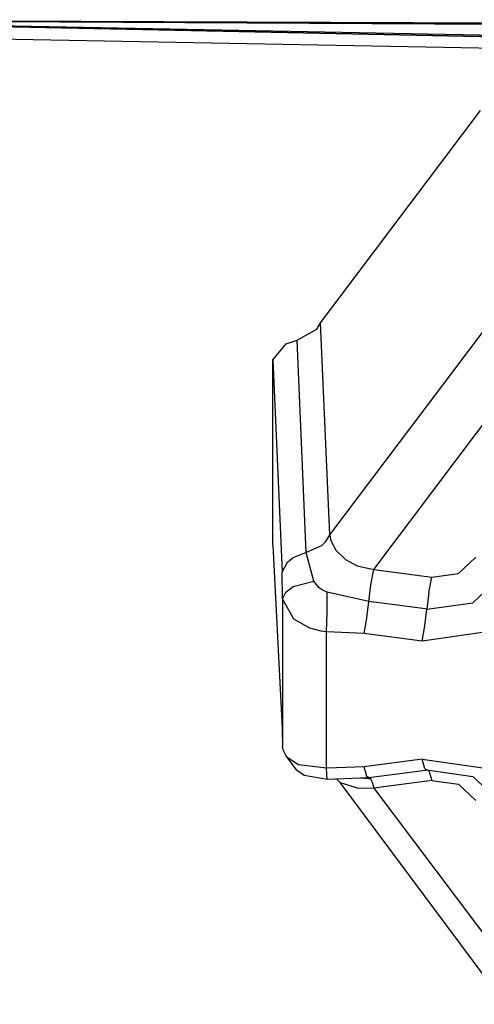
# Model space of a CAD drawing. Units: millimetres. Extents: x 977 to 8712, y -1784 to 1875.
# Drawn here: x 3562 to 3587, y -1095 to -1040 of the extents above; entities that cross this region are included whole.
import ezdxf

# ---------------------------------------------------------------- set-up
doc = ezdxf.new("R2010")
doc.units = ezdxf.units.MM
doc.layers.add('TFR-TRI', color=7, linetype='CONTINUOUS', true_color=0xffffff)

msp = doc.modelspace()

# ---------------------------------------------------------------- linework, layer by layer
at = {"layer": 'TFR-TRI', "color": 18, "linetype": 'CONTINUOUS'}
for p, q in [((3830.248535, -1045.787598), (3542.648438, -1039.896729)), ((3542.648438, -1039.896729), (3830.248535, -1045.787598)), ((3817.837402, -1041.48291), (3542.649902, -1039.887451)), ((3817.837402, -1041.48291), (3542.649902, -1039.887451)), ((3830.256836, -1045.360596), (3542.649902, -1039.889648)), ((3830.256836, -1045.360596), (3542.649902, -1039.889648)), ((3817.835938, -1041.08252), (3542.650391, -1039.878418)), ((3542.650391, -1039.878418), (3817.835938, -1041.08252)), ((3830.245117, -1045.980713), (3542.653809, -1040.628662)), ((3578.502441, -1056.79126), (3587.437988, -1044.935791)), ((3579.02002, -1068.625), (3588.533691, -1056.001465)), ((3579.02002, -1068.625), (3588.533691, -1056.001465)), ((3578.300781, -1057.146973), (3578.502441, -1056.79126)), ((3579.02002, -1068.625), (3578.502441, -1056.79126)), ((3579.02002, -1068.625), (3578.502441, -1056.79126)), ((3577.187012, -1057.765381), (3578.300781, -1057.146973)), ((3575.835449, -1058.85791), (3576.582031, -1057.971924)), ((3576.582031, -1057.971924), (3577.187012, -1057.765381)), ((3577.700195, -1069.602539), (3577.187012, -1057.765381)), ((3577.700195, -1069.602539), (3577.187012, -1057.765381)), ((3575.835449, -1058.85791), (3576.347168, -1070.698486)), ((3575.835449, -1069.187988), (3575.835449, -1058.85791)), ((3575.835449, -1058.85791), (3576.347168, -1070.698486)), ((3581.467285, -1070.552734), (3590.19873, -1058.967773)), ((3581.467285, -1070.552734), (3590.19873, -1058.967773)), ((3578.551758, -1069.23584), (3578.803711, -1068.999268)), ((3578.551758, -1069.23584), (3578.803711, -1068.999268)), ((3578.803711, -1068.999268), (3579.02002, -1068.625)), ((3578.803711, -1068.999268), (3579.02002, -1068.625)), ((3579.02002, -1068.625), (3579.052734, -1068.875732)), ((3579.02002, -1068.625), (3579.052734, -1068.875732)), ((3579.052734, -1068.875732), (3579.328613, -1069.463867)), ((3579.052734, -1068.875732), (3579.328613, -1069.463867)), ((3575.835449, -1069.187988), (3576.347168, -1079.430664)), ((3578.551758, -1069.23584), (3577.700195, -1069.602539)), ((3578.551758, -1069.23584), (3577.700195, -1069.602539)), ((3579.328613, -1069.463867), (3579.891602, -1070.001953)), ((3579.328613, -1069.463867), (3579.891602, -1070.001953)), ((3576.658691, -1070.137939), (3576.944336, -1069.902588)), ((3576.658691, -1070.137939), (3576.944336, -1069.902588)), ((3577.700195, -1069.602539), (3576.944336, -1069.902588)), ((3577.700195, -1069.602539), (3576.944336, -1069.902588)), ((3578.116699, -1071.203857), (3577.700195, -1069.602539)), ((3578.116699, -1071.203857), (3577.700195, -1069.602539)), ((3579.891602, -1070.001953), (3580.550781, -1070.343506)), ((3579.891602, -1070.001953), (3580.550781, -1070.343506)), ((3586.20166, -1070.775146), (3587.163574, -1069.873291)), ((3586.20166, -1070.775146), (3587.163574, -1069.873291)), ((3576.347168, -1070.698486), (3576.658691, -1070.137939)), ((3576.347168, -1070.698486), (3576.658691, -1070.137939)), ((3580.550781, -1070.343506), (3581.467285, -1070.552734)), ((3580.550781, -1070.343506), (3581.467285, -1070.552734)), ((3581.311035, -1071.400879), (3581.467285, -1070.552734)), ((3581.311035, -1071.400879), (3581.467285, -1070.552734)), ((3581.467285, -1070.552734), (3584.707031, -1070.984619)), ((3581.467285, -1070.552734), (3584.707031, -1070.984619)), ((3576.375, -1072.181152), (3576.347168, -1070.698486)), ((3576.375, -1072.181152), (3576.347168, -1070.698486)), ((3576.967285, -1071.494873), (3578.116699, -1071.203857)), ((3576.967285, -1071.494873), (3578.116699, -1071.203857)), ((3578.414551, -1071.57373), (3578.116699, -1071.203857)), ((3578.414551, -1071.57373), (3578.116699, -1071.203857)), ((3584.549805, -1071.83252), (3584.707031, -1070.984619)), ((3584.549805, -1071.83252), (3584.707031, -1070.984619)), ((3584.707031, -1070.984619), (3586.20166, -1070.775146)), ((3584.707031, -1070.984619), (3586.20166, -1070.775146)), ((3587, -1072.407959), (3588.649902, -1070.862305)), ((3587, -1072.407959), (3588.649902, -1070.862305)), ((3576.563477, -1071.820557), (3576.967285, -1071.494873)), ((3576.563477, -1071.820557), (3576.967285, -1071.494873)), ((3578.641113, -1071.726807), (3578.414551, -1071.57373)), ((3578.641113, -1071.726807), (3578.414551, -1071.57373)), ((3578.875488, -1071.827393), (3578.641113, -1071.726807)), ((3578.875488, -1071.827393), (3578.641113, -1071.726807)), ((3581.198242, -1072.334473), (3581.311035, -1071.400879)), ((3581.198242, -1072.334473), (3581.311035, -1071.400879)), ((3576.375, -1072.181152), (3576.563477, -1071.820557)), ((3576.375, -1072.181152), (3576.563477, -1071.820557)), ((3577.007812, -1073.319336), (3576.375, -1072.181152)), ((3576.375, -1072.181152), (3576.375, -1080.41748)), ((3577.007812, -1073.319336), (3576.375, -1072.181152)), ((3576.375, -1072.181152), (3576.375, -1080.41748)), ((3578.862305, -1072.947266), (3578.875488, -1071.827393)), ((3578.862305, -1072.947266), (3578.875488, -1071.827393)), ((3581.198242, -1072.334473), (3578.875488, -1071.827393)), ((3581.198242, -1072.334473), (3578.875488, -1071.827393)), ((3584.549805, -1071.83252), (3584.436523, -1072.765869)), ((3584.549805, -1071.83252), (3584.436523, -1072.765869)), ((3581.084961, -1073.268066), (3581.198242, -1072.334473)), ((3581.084961, -1073.268066), (3581.198242, -1072.334473)), ((3584.364746, -1072.756592), (3581.198242, -1072.334473)), ((3584.364746, -1072.756592), (3581.198242, -1072.334473)), ((3584.32373, -1073.699707), (3584.436523, -1072.765869)), ((3584.32373, -1073.699707), (3584.436523, -1072.765869)), ((3584.364746, -1072.756592), (3584.436523, -1072.765869)), ((3584.364746, -1072.756592), (3584.436523, -1072.765869)), ((3584.436523, -1072.765869), (3587, -1072.407959)), ((3584.436523, -1072.765869), (3587, -1072.407959)), ((3577.904297, -1073.832031), (3577.007812, -1073.319336)), ((3577.904297, -1073.832031), (3577.007812, -1073.319336)), ((3578.839355, -1074.040039), (3578.862305, -1072.947266)), ((3578.839355, -1074.040039), (3578.862305, -1072.947266)), ((3580.928223, -1074.116211), (3581.084961, -1073.268066)), ((3580.928223, -1074.116211), (3581.084961, -1073.268066)), ((3578.532227, -1074.000488), (3577.904297, -1073.832031)), ((3578.532227, -1074.000488), (3577.904297, -1073.832031)), ((3584.167969, -1074.547852), (3584.32373, -1073.699707)), ((3584.167969, -1074.547852), (3584.32373, -1073.699707)), ((3578.839355, -1074.040039), (3578.532227, -1074.000488)), ((3578.839355, -1074.040039), (3578.532227, -1074.000488)), ((3578.839355, -1081.615234), (3578.839355, -1074.040039)), ((3580.928223, -1074.116211), (3578.839355, -1074.040039)), ((3578.839355, -1081.615234), (3578.839355, -1074.040039)), ((3580.928223, -1074.116211), (3578.839355, -1074.040039)), ((3584.167969, -1074.547852), (3580.928223, -1074.116211)), ((3584.167969, -1074.547852), (3580.928223, -1074.116211)), ((3587.799316, -1074.040283), (3584.167969, -1074.547852)), ((3587.799316, -1074.040283), (3584.167969, -1074.547852)), ((3576.347168, -1079.430664), (3576.375, -1080.41748)), ((3576.406738, -1080.610352), (3576.375, -1080.41748)), ((3576.57959, -1080.950439), (3576.406738, -1080.610352)), ((3577.158203, -1081.72876), (3576.57959, -1080.950439)), ((3576.697754, -1081.082764), (3576.57959, -1080.950439)), ((3576.697754, -1081.082764), (3576.57959, -1080.950439)), ((3577.268555, -1081.443115), (3576.697754, -1081.082764)), ((3577.268555, -1081.443115), (3576.697754, -1081.082764)), ((3578.839355, -1081.645752), (3577.268555, -1081.443115)), ((3578.839355, -1081.645752), (3577.268555, -1081.443115)), ((3578.839355, -1081.645752), (3578.839355, -1081.615723)), ((3578.839355, -1081.645752), (3578.839355, -1081.615723)), ((3578.87793, -1081.644287), (3578.839355, -1081.645752)), ((3578.87793, -1081.644287), (3578.839355, -1081.645752)), ((3578.849121, -1081.963379), (3578.839355, -1081.645752)), ((3578.849121, -1081.963379), (3578.839355, -1081.645752)), ((3580.928223, -1081.569336), (3578.87793, -1081.644043)), ((3580.928223, -1081.569336), (3578.87793, -1081.644043)), ((3584.169434, -1081.137451), (3580.928223, -1081.569336)), ((3584.169434, -1081.137451), (3580.928223, -1081.569336)), ((3581.083984, -1082.096436), (3580.928223, -1081.569336)), ((3581.083984, -1082.096436), (3580.928223, -1081.569336)), ((3584.169434, -1081.137451), (3587.818848, -1081.654297)), ((3584.32373, -1081.666504), (3584.169434, -1081.137451)), ((3584.169434, -1081.137451), (3587.818848, -1081.654297)), ((3584.32373, -1081.666504), (3584.169434, -1081.137451)), ((3577.158203, -1081.72876), (3577.580078, -1082.02832)), ((3577.580078, -1082.02832), (3578.862305, -1082.248779)), ((3578.862305, -1082.248779), (3578.849121, -1081.963379)), ((3578.862305, -1082.248779), (3578.849121, -1081.963379)), ((3578.862305, -1082.248779), (3581.197754, -1082.162109)), ((3581.311035, -1082.225586), (3580.519043, -1082.187256)), ((3580.935059, -1082.171875), (3581.311035, -1082.225586)), ((3581.197754, -1082.162109), (3581.083984, -1082.096436)), ((3581.197754, -1082.162109), (3581.083984, -1082.096436)), ((3581.197754, -1082.162109), (3584.35498, -1081.741211)), ((3581.197754, -1082.162109), (3584.35498, -1081.741211)), ((3581.311035, -1082.225586), (3581.197754, -1082.162109)), ((3581.311035, -1082.225586), (3581.197754, -1082.162109)), ((3584.32373, -1081.666504), (3584.436523, -1081.730469)), ((3584.32373, -1081.666504), (3584.436523, -1081.730469)), ((3584.35498, -1081.741211), (3584.39502, -1081.736084)), ((3584.35498, -1081.741211), (3584.39502, -1081.736084)), ((3584.39502, -1081.736084), (3584.436523, -1081.730469)), ((3584.39502, -1081.736084), (3584.436523, -1081.730469)), ((3584.549805, -1081.793945), (3584.436523, -1081.730469)), ((3584.549805, -1081.793945), (3584.436523, -1081.730469)), ((3584.436523, -1081.730469), (3587.01416, -1082.094971)), ((3584.436523, -1081.730469), (3587.01416, -1082.094971)), ((3584.549805, -1081.793945), (3584.707031, -1082.322998)), ((3584.549805, -1081.793945), (3584.707031, -1082.322998)), ((3587.01416, -1082.094971), (3588.649902, -1083.634277)), ((3587.01416, -1082.094971), (3588.649902, -1083.634277)), ((3579.393066, -1082.229248), (3579.595703, -1082.433105)), ((3579.595703, -1082.433105), (3580.539062, -1082.736816)), ((3588.807129, -1094.8125), (3579.595703, -1082.433105)), ((3579.595703, -1082.433105), (3580.539062, -1082.736816)), ((3580.539062, -1082.736816), (3581.467285, -1082.754395)), ((3580.539062, -1082.736816), (3581.467285, -1082.754395)), ((3581.373535, -1082.396484), (3581.311035, -1082.225586)), ((3581.373535, -1082.396484), (3581.311035, -1082.225586)), ((3581.373535, -1082.396484), (3581.467285, -1082.754395)), ((3581.373535, -1082.396484), (3581.467285, -1082.754395)), ((3584.707031, -1082.322998), (3581.467285, -1082.754395)), ((3584.707031, -1082.322998), (3581.467285, -1082.754395)), ((3584.707031, -1082.322998), (3586.20166, -1082.532227)), ((3584.707031, -1082.322998), (3586.20166, -1082.532227)), ((3587.163574, -1083.433838), (3586.20166, -1082.532227)), ((3587.163574, -1083.433838), (3586.20166, -1082.532227)), ((3581.467285, -1082.754395), (3590.19873, -1094.339355)), ((3581.467285, -1082.754395), (3590.19873, -1094.339355))]:
    msp.add_line(p, q, dxfattribs=at)

doc.saveas('drawing.dxf')
